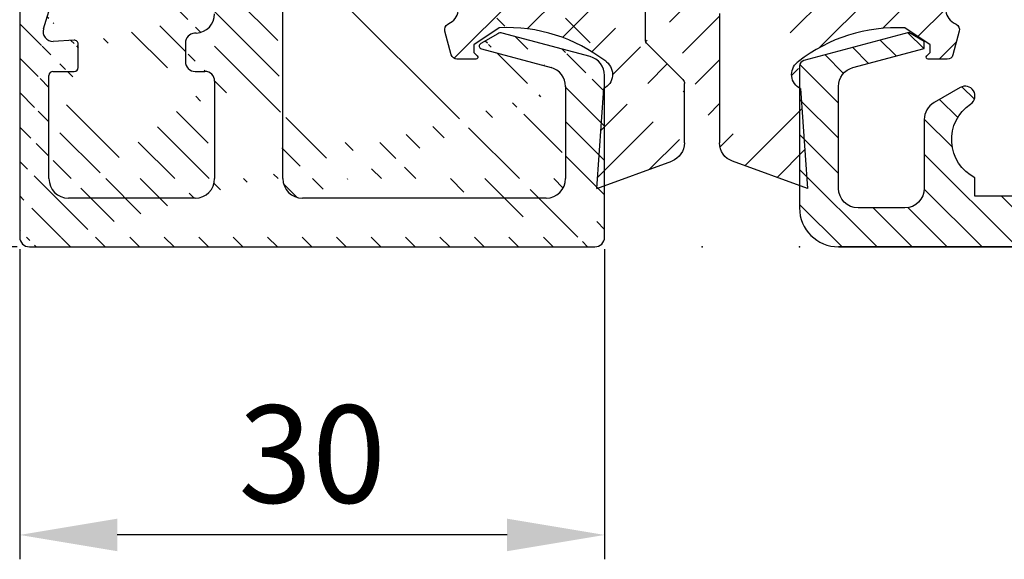
# Model space of a CAD drawing. Units: millimetres. Extents: x 154 to 7846, y -112 to 4769.
# Drawn here: x 7684 to 7734, y 1396 to 1423 of the extents above; entities that cross this region are included whole.
import ezdxf

# ---------------------------------------------------------------- set-up
doc = ezdxf.new("R2010")
doc.units = ezdxf.units.MM
for name, color, linetype in [('dimension-Bemassung', 2, 'Continuous'), ('dimension-Bemassung_1_20', 5, 'Continuous'), ('hatching-Schraffur', 5, 'Continuous'), ('insert point -Einfügepunkt', 6, 'Continuous'), ('outline-Körperkante', 7, 'Continuous')]:
    doc.layers.add(name, color=color, linetype=linetype)
doc.dimstyles.new('ISO-5.0', dxfattribs={"dimtxt": 5, "dimasz": 5, "dimexe": 1.25, "dimexo": 0.625, "dimgap": 1, "dimtad": 1, "dimdec": 3, "dimtxsty": 'Standard', "dimcen": 2.5, "dimclrd": 256, "dimclre": 256, "dimadec": 0, "dimazin": 0, "dimtfac": 1, "dimtdec": 3, "dimtmove": 0, "dimatfit": 3, "dimfxl": 1, "dimlwd": -1, "dimlwe": -1, "dimarcsym": 0})
pattern_1 = [(135, (-590.9093061033713, -245.2203405933461), (-1.122532015133644, -1.122532015133643), [])]

# ---------------------------------------------------------------- blocks, each defined once
blk = doc.blocks.new('GR_Wandanschlussprofil')
at = {"layer": 'hatching-Schraffur'}
h = blk.add_hatch(dxfattribs=at)
h.set_pattern_fill('ANSI31', color=256, scale=10, style=0)
h.set_pattern_definition([(45, (-8.484212896330346, -71.48841328775221), (-0.8838834764831842, 0.8838834764831844), [])])
edge = h.paths.add_edge_path(flags=16)
edge.add_arc((-3.499999999999998, -26.49999999999999), 1, 270, 360)
edge.add_line((-2.499999999999998, -26.49999999999999), (-2.499999999999998, -3.499999999999985))
edge.add_arc((-3.499999999999998, -3.499999999999985), 1, 0, 90)
edge.add_line((-3.499999999999998, -2.499999999999985), (-19.5, -2.499999999999985))
edge.add_arc((-19.5, -3.499999999999985), 1, 90, 180)
edge.add_line((-20.5, -3.499999999999985), (-20.5, -26.49999999999999))
edge.add_arc((-19.5, -26.49999999999999), 1, 180, 270)
edge.add_line((-19.5, -27.49999999999999), (-3.5, -27.49999999999999))
h.paths.add_polyline_path([(-25.24967999999998, -0.5616299999999655), (-25.79618999999997, -1.682129999999958)], flags=16)
edge = h.paths.add_edge_path()
edge.add_arc((-37.64910299999997, -0.9999999999999857), 1, 25.99999999999983, 90)
edge.add_arc((-24.35088999999996, -0.9999999999999857), 1, 90, 154.0000000000001)
edge.add_arc((-41.49999499999995, -9.499999999999986), 0.5, 270, 360)
edge.add_arc((-40.49999499999995, -8.999999999999986), 0.5, 90, 180)
edge.add_arc((-39.53954899999997, -8.999999999999986), 0.5, 3.300000000000088, 90)
edge.add_arc((-38.03705699999998, -8.999999999999986), 1, 183.3000000000001, 270)
edge.add_arc((-39.59653999999998, -2.799999999999997), 0.2, 270, 363.3000000000001)
edge.add_arc((-40.79999499999996, -2.799999999999997), 0.2, 180, 270)
edge.add_arc((-41.19999499999997, -1.699999999999974), 0.2, 0, 90)
edge.add_arc((-36.38356199999999, -1.769809999999964), 0.2, 252.5528100000002, 385.9999999999999)
edge.add_arc((-25.61642999999998, -1.769809999999964), 0.2, 154.0000000000001, 287.4471899999998)
edge.add_arc((-49.49999499999996, -29.49999999999999), 0.5, 180, 270)
edge.add_arc((-49.49999499999996, -0.4999999999999858), 0.5, 90, 180)
edge.add_arc((-38.95914399999998, -1.694089999999974), 0.5, 72.55281200000033, 183.3000000000001)
edge.add_arc((-23.04084999999998, -1.694089999999974), 0.5, 356.6999999999999, 467.4471899999998)
edge.add_arc((-0.4999999999999983, -0.4999999999999858), 0.5, 0, 90)
edge.add_arc((-0.4999999999999983, -29.49999999999999), 0.5, 270, 360)
edge.add_arc((-24, -26.99999999999999), 1, 270, 360)
edge.add_arc((-24, -14.49999999999998), 1, 0, 90)
edge.add_arc((-46.49999499999995, -14.49999999999998), 1, 90, 180)
edge.add_arc((-46.49999499999995, -26.99999999999999), 1, 180, 270)
edge.add_arc((-46.49999499999995, -2.499999999999985), 1, 90, 180)
edge.add_arc((-46.49999499999995, -8.999999999999986), 1, 180, 270)
edge.add_arc((-23.96292999999997, -8.999999999999986), 1, 270, 356.6999999999999)
edge.add_arc((-24.23266999999999, -26.99999999999999), 1, 195, 270)
edge.add_arc((-41.76732199999998, -26.99999999999999), 1, 270, 345)
edge.add_arc((-41.20647699999994, -28.99999999999998), 1, 270, 345)
edge.add_arc((-24.79350999999997, -28.99999999999998), 1, 195, 270)
edge.add_arc((-39.321935, -24.67137999999996), 0.3, 345, 389.9999999999997)
edge.add_arc((-26.30202999999998, -23.71989999999998), 0.14990299, 14.99999999999998, 90)
edge.add_line((-25.19858999999997, -27.25881999999997), (-26.15723999999997, -23.68110999999998))
edge.add_line((-24, -27.99999999999999), (-24.23266999999999, -27.99999999999999))
edge.add_line((-23, -14.49999999999998), (-23, -26.99999999999999))
edge.add_line((-32.49999499999996, -13.49999999999998), (-24, -13.49999999999998))
edge.add_line((-32.99999499999996, -12.99999999999998), (-32.49999499999996, -13.49999999999998))
edge.add_line((-33.49999499999996, -13.49999999999998), (-32.99999499999996, -12.99999999999998))
edge.add_line((-46.49999499999995, -13.49999999999998), (-33.49999499999996, -13.49999999999998))
edge.add_line((-47.49999499999995, -26.99999999999999), (-47.49999499999995, -14.49999999999998))
edge.add_line((-41.76732199999998, -27.99999999999999), (-46.49999499999995, -27.99999999999999))
edge.add_line((-39.84275099999996, -23.68110999999998), (-40.80139699999998, -27.25881999999997))
edge.add_arc((-39.69795599999998, -23.71989999999998), 0.14990299, 29.99999999999973, 165)
edge.add_line((-39.06212699999997, -24.52137999999998), (-39.56813599999998, -23.64494999999998))
edge.add_line((-40.24055199999998, -29.25881999999997), (-39.03215699999999, -24.74902999999996))
edge.add_line((-49.49999499999996, -29.99999999999999), (-41.20647699999994, -29.99999999999999))
edge.add_line((-49.99999499999995, -0.4999999999999858), (-49.99999499999995, -29.49999999999999))
edge.add_line((-37.64910299999997, 1.42e-14), (-49.49999499999996, 1.42e-14))
edge.add_line((-36.20380399999999, -1.682129999999958), (-36.75030899999996, -0.5616299999999655))
edge.add_line((-38.80922999999996, -1.217099999999973), (-36.44352799999996, -1.960599999999985))
edge.add_line((-39.39687199999998, -2.788489999999981), (-39.45831499999997, -1.72287999999996))
edge.add_line((-40.79999499999996, -2.999999999999985), (-39.59653999999998, -2.999999999999985))
edge.add_line((-40.99999499999995, -1.699999999999974), (-40.99999499999995, -2.799999999999997))
edge.add_line((-46.49999499999995, -1.499999999999985), (-41.19999499999997, -1.499999999999985))
edge.add_line((-47.49999499999995, -8.999999999999986), (-47.49999499999995, -2.499999999999985))
edge.add_line((-41.49999499999995, -9.999999999999986), (-46.49999499999995, -9.999999999999986))
edge.add_line((-40.99999499999995, -8.999999999999986), (-40.99999499999995, -9.499999999999986))
edge.add_line((-39.53954899999997, -8.499999999999986), (-40.49999499999995, -8.499999999999986))
edge.add_line((-39.03539899999998, -9.05755999999998), (-39.04037799999997, -8.971219999999972))
edge.add_line((-31.49999499999996, -9.999999999999986), (-38.03705699999998, -9.999999999999986))
edge.add_line((-30.99999499999996, -10.49999999999998), (-31.49999499999996, -9.999999999999986))
edge.add_line((-30.49999499999996, -9.999999999999986), (-30.99999499999996, -10.49999999999998))
edge.add_line((-23.96292999999997, -9.999999999999986), (-30.49999499999996, -9.999999999999986))
edge.add_line((-22.54167999999999, -1.72287999999996), (-22.96458999999999, -9.05755999999998))
edge.add_line((-25.55645999999996, -1.960599999999985), (-23.19075999999995, -1.217099999999973))
edge.add_line((-0.4999999999999983, 1.42e-14), (-24.35088999999996, 1.42e-14))
edge.add_line((1.8e-15, -29.49999999999999), (1.8e-15, -0.4999999999999858))
edge.add_line((-24.79350999999997, -29.99999999999999), (-0.5, -29.99999999999999))
edge.add_line((-26.96782999999999, -24.74902999999996), (-25.75943999999998, -29.25881999999997))
edge.add_arc((-26.67805999999996, -24.67137999999996), 0.3, 150.0000000000002, 195)
edge.add_line((-26.43185, -23.64494999999998), (-26.93785999999998, -24.52137999999998))
at = {"layer": 'insert point -Einfügepunkt'}
for p in [(-49.99999449999998, -35.00000000000006), (-49.99999449999991, -40.00000000000006)]:
    blk.add_point(p, dxfattribs=at)
at = {"layer": 'outline-Körperkante', "linetype": 'Continuous'}
for p, q in [((-37.64910299999997, 1.42e-14), (-49.49999499999996, 1.42e-14)), ((-49.99999499999995, -0.4999999999999858), (-49.99999499999995, -29.49999999999999)), ((-46.49999499999995, -1.499999999999985), (-41.19999499999997, -1.499999999999985)), ((-38.80922999999996, -1.217099999999973), (-36.44352799999996, -1.960599999999985)), ((-40.99999499999995, -1.699999999999974), (-40.99999499999995, -2.799999999999997)), ((-39.39687199999998, -2.788489999999981), (-39.45831499999997, -1.72287999999996)), ((-47.49999499999995, -8.999999999999986), (-47.49999499999995, -2.499999999999985)), ((-40.79999499999996, -2.999999999999985), (-39.59653999999998, -2.999999999999985)), ((-39.53954899999997, -8.499999999999986), (-40.49999499999995, -8.499999999999986)), ((-40.99999499999995, -8.999999999999986), (-40.99999499999995, -9.499999999999986)), ((-39.03539899999998, -9.05755999999998), (-39.04037799999997, -8.971219999999972)), ((-41.49999499999995, -9.999999999999986), (-46.49999499999995, -9.999999999999986)), ((-46.49999499999995, -13.49999999999998), (-33.49999499999996, -13.49999999999998)), ((-47.49999499999995, -26.99999999999999), (-47.49999499999995, -14.49999999999998)), ((-39.84275099999996, -23.68110999999998), (-40.80139699999998, -27.25881999999997)), ((-39.06212699999997, -24.52137999999998), (-39.56813599999998, -23.64494999999998)), ((-40.24055199999998, -29.25881999999997), (-39.03215699999999, -24.74902999999996)), ((-41.76732199999998, -27.99999999999999), (-46.49999499999995, -27.99999999999999)), ((-49.49999499999996, -29.99999999999999), (-41.20647699999994, -29.99999999999999))]:
    blk.add_line(p, q, dxfattribs=at)
for centre, radius, start, end in [((-49.49999499999996, -0.4999999999999858), 0.5, 90, 180), ((-46.49999499999995, -2.499999999999985), 1, 90, 180), ((-41.19999499999997, -1.699999999999974), 0.2, 0, 90), ((-38.95914399999998, -1.694089999999974), 0.5, 72.55281200000033, 183.3000000000001), ((-40.79999499999996, -2.799999999999997), 0.2, 180, 270), ((-39.59653999999998, -2.799999999999997), 0.2, 270, 3.300000000000088), ((-40.49999499999995, -8.999999999999986), 0.5, 90, 180), ((-39.53954899999997, -8.999999999999986), 0.5, 3.300000000000088, 90), ((-46.49999499999995, -8.999999999999986), 1, 180, 270), ((-38.03705699999998, -8.999999999999986), 1, 183.3000000000001, 270), ((-41.49999499999995, -9.499999999999986), 0.5, 270, 0), ((-46.49999499999995, -14.49999999999998), 1, 90, 180), ((-39.69795599999998, -23.71989999999998), 0.14990299, 29.99999999999973, 165), ((-39.321935, -24.67137999999996), 0.3, 345, 29.99999999999973), ((-46.49999499999995, -26.99999999999999), 1, 180, 270), ((-41.76732199999998, -26.99999999999999), 1, 270, 345), ((-41.20647699999994, -28.99999999999998), 1, 270, 345), ((-49.49999499999996, -29.49999999999999), 0.5, 180, 270)]:
    blk.add_arc(centre, radius, start, end, dxfattribs=at)
blk = doc.blocks.new('403615_Mitteldichtung_LR22B')
at = {"layer": 'hatching-Schraffur'}
h = blk.add_hatch(dxfattribs=at)
h.set_pattern_fill('ANSI31', color=256, scale=0.5, angle=90, style=0)
h.set_pattern_definition(pattern_1)
edge = h.paths.add_edge_path(flags=0)
edge.add_arc((0.5999800977546103, 4.30000277701059), 0.2999999999999999, 180.0002651893691, 270.0002651893691)
edge.add_line((0.5999814862828999, 4.000002777013818), (4.699981486238925, 4.000021753567111))
edge.add_arc((4.699982874767215, 3.700021753570339), 0.2999999999999999, 0.00026518936908814794, 90.00026518936909, ccw=False)
edge.add_line((4.999982874763986, 3.700023142098629), (5.000017125128465, -3.699976857822136))
edge.add_arc((4.700017125131694, -3.699978246350426), 0.2999999999999999, -89.99973481063091, 0.00026518936908814794, ccw=False)
edge.add_line((4.700018513659983, -3.999978246347197), (0.600018513703958, -3.999997222900489))
edge.add_arc((0.6000199022322477, -4.299997222897289), 0.2999999999999999, 90.00026518936909, 180.0002651893691)
edge.add_line((0.3000199022354764, -4.29999861142555), (0.3000224478705604, -4.849998611419678))
edge.add_arc((0.1500224478721748, -4.849999305683823), 0.15, -89.99973481063091, 0.00026518936908814794, ccw=False)
edge.add_arc((0.1500224478721748, -4.849999305683823), 0.15, 180.0002651893691, 270.0002651893691, ccw=False)
edge.add_line((2.24478737891e-05, -4.849999999947968), (-2.24478742439e-05, 4.849999999948138))
edge.add_arc((0.1499775521241418, 4.850000694212283), 0.15, 90.00026518936909, 180.0002651893691, ccw=False)
edge.add_arc((0.1499775521241418, 4.850000694212283), 0.15, 0.00026518936908814794, 90.00026518936909, ccw=False)
edge.add_line((0.2999775521225274, 4.850001388476428), (0.2999800977578388, 4.3000013884823))
edge = h.paths.add_edge_path(flags=16)
edge.add_arc((0.5999800977546103, 4.30000277701059), 0.2999999999999999, 180.0002651893691, 270.0002651893691)
edge.add_line((0.5999814862828999, 4.000002777013818), (4.699981486238925, 4.000021753567111))
edge.add_arc((4.699982874767215, 3.700021753570339), 0.2999999999999999, 0.00026518936908814794, 90.00026518936909, ccw=False)
edge.add_line((4.999982874763986, 3.700023142098629), (5.000017125128465, -3.699976857822136))
edge.add_arc((4.700017125131694, -3.699978246350426), 0.2999999999999999, -89.99973481063091, 0.00026518936908814794, ccw=False)
edge.add_line((4.700018513659983, -3.999978246347197), (0.600018513703958, -3.999997222900489))
edge.add_arc((0.6000199022322477, -4.299997222897289), 0.2999999999999999, 90.00026518936909, 180.0002651893691)
edge.add_line((0.3000199022354764, -4.29999861142555), (0.3000224478705604, -4.849998611419678))
edge.add_arc((0.1500224478721748, -4.849999305683823), 0.15, -89.99973481063091, 0.00026518936908814794, ccw=False)
edge.add_arc((0.1500224478721748, -4.849999305683823), 0.15, 180.0002651893691, 270.0002651893691, ccw=False)
edge.add_line((2.24478737891e-05, -4.849999999947968), (-2.24478742439e-05, 4.849999999948138))
edge.add_arc((0.1499775521241418, 4.850000694212283), 0.15, 90.00026518936909, 180.0002651893691, ccw=False)
edge.add_arc((0.1499775521241418, 4.850000694212283), 0.15, 0.00026518936908814794, 90.00026518936909, ccw=False)
edge.add_line((0.2999775521225274, 4.850001388476428), (0.2999800977578388, 4.3000013884823))
edge = h.paths.add_edge_path(flags=0)
edge.add_arc((0.5999800977546103, 4.30000277701059), 0.2999999999999999, 180.0002651893691, 270.0002651893691)
edge.add_line((0.5999814862828999, 4.000002777013818), (4.699981486238925, 4.000021753567111))
edge.add_arc((4.699982874767215, 3.700021753570339), 0.2999999999999999, 0.00026518936908814794, 90.00026518936909, ccw=False)
edge.add_line((4.999982874763986, 3.700023142098629), (5.000017125128465, -3.699976857822136))
edge.add_arc((4.700017125131694, -3.699978246350426), 0.2999999999999999, -89.99973481063091, 0.00026518936908814794, ccw=False)
edge.add_line((4.700018513659983, -3.999978246347197), (0.600018513703958, -3.999997222900489))
edge.add_arc((0.6000199022322477, -4.299997222897289), 0.2999999999999999, 90.00026518936909, 180.0002651893691)
edge.add_line((0.3000199022354764, -4.29999861142555), (0.3000224478705604, -4.849998611419678))
edge.add_arc((0.1500224478721748, -4.849999305683823), 0.15, -89.99973481063091, 0.00026518936908814794, ccw=False)
edge.add_arc((0.1500224478721748, -4.849999305683823), 0.15, 180.0002651893691, 270.0002651893691, ccw=False)
edge.add_line((2.24478737891e-05, -4.849999999947968), (-2.24478742439e-05, 4.849999999948138))
edge.add_arc((0.1499775521241418, 4.850000694212283), 0.15, 90.00026518936909, 180.0002651893691, ccw=False)
edge.add_arc((0.1499775521241418, 4.850000694212283), 0.15, 0.00026518936908814794, 90.00026518936909, ccw=False)
edge.add_line((0.2999775521225274, 4.850001388476428), (0.2999800977578388, 4.3000013884823))
edge = h.paths.add_edge_path()
edge.add_line((0.399935202008578, 14.0000018512212), (-3.442078468970748, 12.60160309710225))
edge.add_arc((-3.100053976349386, 11.66191205934193), 0.9999999999999998, 110.0002651893727, 180.0002651893691)
edge.add_arc((0.3999622783098857, 8.150001851284102), 0.8084263848714122, 116.3168422108932, 230.0002651902886)
edge.add_line((-0.0739056200810637, 7.494672418257081), (-0.1196813188722672, 7.530708906334851))
edge.add_line((0.0415588129874323, 8.874639813166525), (0.399935202008578, 14.0000018512212))
edge.add_line((-2.09999999997774, -9.7196979283e-06), (-2.10000579340101, 1.251694706934998))
edge.add_arc((-2.400005793397781, 1.251693318406708), 0.2999999999999999, 0.0002651893691117, 70.00026518937)
edge.add_arc((-4.400023236303354, 5.020334739685964), 0.2999999999999999, 290.0002651893727, 360.0002651893691)
edge.add_line((-4.100023236306583, 5.020336128214253), (-4.100053976338699, 11.6619074309143))
edge.add_line((-7.441838208663398, 3.59393481810757), (-4.297415888516979, 4.738427428357866))
edge.add_arc((-7.407635759401273, 3.499965714331537), 0.1, 110.0002651893727, 250.00026518937)
edge.add_line((-2.297401055191016, 1.533601579544111), (-7.441837338803566, 3.405996293952412))
edge.add_arc((-2.39997049034207, -6.375747039446011), 0.2999999999999999, 315.0002651893682, 360.0002651893691)
edge.add_line((-2.099970490345299, -6.375745650917721), (-2.09999999997774, -9.7196979283e-06))
edge.add_arc((0.4000377216806328, -8.14999814854157), 0.8080580491379586, 128.1791128245837, 243.6684152741938)
edge.add_line((-4.099946023573806, -11.66194538402068), (-4.099960083174096, -8.624283045172758))
edge.add_arc((-3.799960083177325, -8.62428165664447), 0.2999999999999999, 135.0002651893682, 180.0002651893691)
edge.add_arc((-3.099946023584493, -11.66194075559305), 0.9999999999999998, 180.0002651893691, 250.00026518937)
edge.add_line((0.4000647979822816, -13.99999814847889), (-3.441961817607307, -12.60163495938435))
edge.add_line((0.4000647979822816, -13.99999814847889), (0.0416111959025329, -8.87421374930922))
edge.add_line((-4.012093099368826, -8.412150604128541), (-2.187837474150683, -6.58787809196194))
edge.add_line((-0.0972529473916666, -7.513083867629191), (-0.0558360206612179, -7.480746311662912))
edge.add_arc((5.000064797933118, -13.99997685771171), 8.249999999999917, 87.22119844542527, 127.7948814924577, ccw=False)
edge.add_line((5.400026658309002, -5.759677681696118), (6.700030686295917, -6.629945811709731))
edge.add_line((6.700030686295917, -6.629945811709731), (6.70003253766697, -7.029945811705445))
edge.add_line((6.70003253766697, -7.029945811705445), (6.529322649672167, -7.20065727994428))
edge.add_arc((6.600033655069316, -7.271367630782938), 0.1000000000000089, 135.0002651893605, 270.0002651893574)
edge.add_line((6.600034117912059, -7.371367630781875), (7.573675313746093, -7.371363124354061))
edge.add_arc((7.573673925217766, -7.071363124357332), 0.2999999999999429, 270.0002651893762, 345.0002651893762)
edge.add_line((7.863452032478903, -7.14900749667187), (8.189123727560855, -5.933561681654865))
edge.add_arc((7.88002707981556, -5.85074101785263), 0.3200000000000331, 345.0002651893696, 420.0002651893578)
edge.add_line((8.040025797146427, -5.57361214809616), (7.900025423036481, -5.492783758390331))
edge.add_arc((8.300022216363457, -4.799961583999145), 0.7999999999999968, 180.0002651893694, 240.00026518936988, ccw=False)
edge.add_line((7.50002221637203, -4.799965286741254), (7.499977783466761, 4.800034713155909))
edge.add_arc((8.29997778345821, 4.800038415897915), 0.8000000000000183, 120.0002651893613, 180.000265189362, ccw=False)
edge.add_line((7.899974576793852, 5.492856887547063), (8.039974202681037, 5.573686573212668))
edge.add_arc((7.879972920015172, 5.850813961872262), 0.3200000000000113, 300.000265189386, 375.0002651893743)
edge.add_line((8.189068801088297, 5.933637486933903), (7.863385854814282, 7.149080287203062))
edge.add_arc((7.573608466308224, 7.071433232457776), 0.3000000000000143, 15.00026518937357, 90.00026518937351)
edge.add_line((7.573607077779911, 7.371433232454577), (6.599965881946104, 7.371428726026792))
edge.add_arc((6.599966344788853, 7.271428726027845), 0.1000000000000183, 90.00026518936097, 225.0002651893584)
edge.add_line((6.529255993950187, 7.200717720630692), (6.699967462188965, 7.030007832635888))
edge.add_line((6.699967462188965, 7.030007832635888), (6.699969313560018, 6.630007832640174))
edge.add_line((6.699969313560018, 6.630007832640174), (5.399973341574991, 5.759727668714717))
edge.add_arc((4.999935201959394, 14.00002314198836), 8.250000000000078, 232.2056488862812, 272.77933193331313, ccw=False)
edge.add_arc((-2.380606943960085, 4.494633325302439), 3.784323659102293, 52.09908555372884, 52.78823686332823)
at = {"layer": 'outline-Körperkante'}
for p, q in [((-2.099970490345299, -6.375745650917721), (-2.09999999997774, -9.7196979283e-06)), ((-4.012093099368826, -8.412150604128541), (-2.187837474150683, -6.58787809196194)), ((-4.099946023573806, -11.66194538402068), (-4.099960083174096, -8.624283045172758)), ((0.4000647979822816, -13.99999814847889), (0.0416111959025329, -8.87421374930922)), ((0.4000647979822816, -13.99999814847889), (-3.441961817607307, -12.60163495938435))]:
    blk.add_line(p, q, dxfattribs=at)
blk.add_lwpolyline([(-0.0972529473916666, -7.513083867629191), (-0.0558360206612179, -7.480746311662912, -0.1789091167000418), (5.400026658309002, -5.759677681696118), (6.700030686295917, -6.629945811709731), (6.70003253766697, -7.029945811705445), (6.529322649672167, -7.20065727994428, 0.6681786379192808), (6.600034117912059, -7.371367630781875), (7.573675313746093, -7.371363124354061, 0.3394542588633754), (7.863452032478903, -7.14900749667187), (8.189123727560855, -5.933561681654865, 0.3394542588633192), (8.040025797146427, -5.57361214809616), (7.900025423036481, -5.492783758390331, -0.2679491924311254), (7.50002221637203, -4.799965286741254)], format="xyb", dxfattribs=at)
for centre, radius, start, end in [((-2.39997049034207, -6.375747039446011), 0.2999999999999999, 315.0002651893682, 0.0002651893691117), ((0.4000377216806328, -8.14999814854157), 0.8080580491379586, 128.1791128245837, 243.6684152741938), ((-3.799960083177325, -8.62428165664447), 0.2999999999999999, 135.0002651893682, 180.0002651893691), ((-3.099946023584493, -11.66194075559305), 0.9999999999999998, 180.0002651893691, 250.00026518937)]:
    blk.add_arc(centre, radius, start, end, dxfattribs=at)
blk = doc.blocks.new('Grundriss_Mitteldichtung')
at = {"layer": 'hatching-Schraffur'}
h = blk.add_hatch(dxfattribs=at)
h.set_pattern_fill('ANSI31', color=256, scale=0.5, angle=90, style=0)
h.set_pattern_definition(pattern_1)
edge = h.paths.add_edge_path(flags=0)
edge.add_arc((0.5999800977546103, 4.30000277701059), 0.2999999999999999, 180.0002651893691, 270.0002651893691)
edge.add_line((0.5999814862828999, 4.000002777013818), (4.699981486238925, 4.000021753567111))
edge.add_arc((4.699982874767215, 3.700021753570339), 0.2999999999999999, 0.00026518936908814794, 90.00026518936909, ccw=False)
edge.add_line((4.999982874763986, 3.700023142098629), (5.000017125128465, -3.699976857822136))
edge.add_arc((4.700017125131694, -3.699978246350426), 0.2999999999999999, -89.99973481063091, 0.00026518936908814794, ccw=False)
edge.add_line((4.700018513659983, -3.999978246347197), (0.600018513703958, -3.999997222900489))
edge.add_arc((0.6000199022322477, -4.299997222897289), 0.2999999999999999, 90.00026518936909, 180.0002651893691)
edge.add_line((0.3000199022354764, -4.29999861142555), (0.3000224478705604, -4.849998611419678))
edge.add_arc((0.1500224478721748, -4.849999305683823), 0.15, -89.99973481063091, 0.00026518936908814794, ccw=False)
edge.add_arc((0.1500224478721748, -4.849999305683823), 0.15, 180.0002651893691, 270.0002651893691, ccw=False)
edge.add_line((2.24478737891e-05, -4.849999999947968), (-2.24478742439e-05, 4.849999999948138))
edge.add_arc((0.1499775521241418, 4.850000694212283), 0.15, 90.00026518936909, 180.0002651893691, ccw=False)
edge.add_arc((0.1499775521241418, 4.850000694212283), 0.15, 0.00026518936908814794, 90.00026518936909, ccw=False)
edge.add_line((0.2999775521225274, 4.850001388476428), (0.2999800977578388, 4.3000013884823))
edge = h.paths.add_edge_path(flags=16)
edge.add_arc((0.5999800977546103, 4.30000277701059), 0.2999999999999999, 180.0002651893691, 270.0002651893691)
edge.add_line((0.5999814862828999, 4.000002777013818), (4.699981486238925, 4.000021753567111))
edge.add_arc((4.699982874767215, 3.700021753570339), 0.2999999999999999, 0.00026518936908814794, 90.00026518936909, ccw=False)
edge.add_line((4.999982874763986, 3.700023142098629), (5.000017125128465, -3.699976857822136))
edge.add_arc((4.700017125131694, -3.699978246350426), 0.2999999999999999, -89.99973481063091, 0.00026518936908814794, ccw=False)
edge.add_line((4.700018513659983, -3.999978246347197), (0.600018513703958, -3.999997222900489))
edge.add_arc((0.6000199022322477, -4.299997222897289), 0.2999999999999999, 90.00026518936909, 180.0002651893691)
edge.add_line((0.3000199022354764, -4.29999861142555), (0.3000224478705604, -4.849998611419678))
edge.add_arc((0.1500224478721748, -4.849999305683823), 0.15, -89.99973481063091, 0.00026518936908814794, ccw=False)
edge.add_arc((0.1500224478721748, -4.849999305683823), 0.15, 180.0002651893691, 270.0002651893691, ccw=False)
edge.add_line((2.24478737891e-05, -4.849999999947968), (-2.24478742439e-05, 4.849999999948138))
edge.add_arc((0.1499775521241418, 4.850000694212283), 0.15, 90.00026518936909, 180.0002651893691, ccw=False)
edge.add_arc((0.1499775521241418, 4.850000694212283), 0.15, 0.00026518936908814794, 90.00026518936909, ccw=False)
edge.add_line((0.2999775521225274, 4.850001388476428), (0.2999800977578388, 4.3000013884823))
edge = h.paths.add_edge_path(flags=0)
edge.add_arc((0.5999800977546103, 4.30000277701059), 0.2999999999999999, 180.0002651893691, 270.0002651893691)
edge.add_line((0.5999814862828999, 4.000002777013818), (4.699981486238925, 4.000021753567111))
edge.add_arc((4.699982874767215, 3.700021753570339), 0.2999999999999999, 0.00026518936908814794, 90.00026518936909, ccw=False)
edge.add_line((4.999982874763986, 3.700023142098629), (5.000017125128465, -3.699976857822136))
edge.add_arc((4.700017125131694, -3.699978246350426), 0.2999999999999999, -89.99973481063091, 0.00026518936908814794, ccw=False)
edge.add_line((4.700018513659983, -3.999978246347197), (0.600018513703958, -3.999997222900489))
edge.add_arc((0.6000199022322477, -4.299997222897289), 0.2999999999999999, 90.00026518936909, 180.0002651893691)
edge.add_line((0.3000199022354764, -4.29999861142555), (0.3000224478705604, -4.849998611419678))
edge.add_arc((0.1500224478721748, -4.849999305683823), 0.15, -89.99973481063091, 0.00026518936908814794, ccw=False)
edge.add_arc((0.1500224478721748, -4.849999305683823), 0.15, 180.0002651893691, 270.0002651893691, ccw=False)
edge.add_line((2.24478737891e-05, -4.849999999947968), (-2.24478742439e-05, 4.849999999948138))
edge.add_arc((0.1499775521241418, 4.850000694212283), 0.15, 90.00026518936909, 180.0002651893691, ccw=False)
edge.add_arc((0.1499775521241418, 4.850000694212283), 0.15, 0.00026518936908814794, 90.00026518936909, ccw=False)
edge.add_line((0.2999775521225274, 4.850001388476428), (0.2999800977578388, 4.3000013884823))
edge = h.paths.add_edge_path()
edge.add_line((0.399935202008578, 14.0000018512212), (-3.442078468970748, 12.60160309710225))
edge.add_arc((-3.100053976349386, 11.66191205934193), 0.9999999999999998, 110.0002651893727, 180.0002651893691)
edge.add_arc((0.3999622783098857, 8.150001851284102), 0.8084263848714122, 116.3168422108932, 230.0002651902886)
edge.add_line((-0.0739056200810637, 7.494672418257081), (-0.1196813188722672, 7.530708906334851))
edge.add_line((0.0415588129874323, 8.874639813166525), (0.399935202008578, 14.0000018512212))
edge.add_line((-2.09999999997774, -9.7196979283e-06), (-2.10000579340101, 1.251694706934998))
edge.add_arc((-2.400005793397781, 1.251693318406708), 0.2999999999999999, 0.0002651893691117, 70.00026518937)
edge.add_arc((-4.400023236303354, 5.020334739685964), 0.2999999999999999, 290.0002651893727, 360.0002651893691)
edge.add_line((-4.100023236306583, 5.020336128214253), (-4.100053976338699, 11.6619074309143))
edge.add_line((-7.441838208663398, 3.59393481810757), (-4.297415888516979, 4.738427428357866))
edge.add_arc((-7.407635759401273, 3.499965714331537), 0.1, 110.0002651893727, 250.00026518937)
edge.add_line((-2.297401055191016, 1.533601579544111), (-7.441837338803566, 3.405996293952412))
edge.add_arc((-2.39997049034207, -6.375747039446011), 0.2999999999999999, 315.0002651893682, 360.0002651893691)
edge.add_line((-2.099970490345299, -6.375745650917721), (-2.09999999997774, -9.7196979283e-06))
edge.add_arc((0.4000377216806328, -8.14999814854157), 0.8080580491379586, 128.1791128245837, 243.6684152741938)
edge.add_line((-4.099946023573806, -11.66194538402068), (-4.099960083174096, -8.624283045172758))
edge.add_arc((-3.799960083177325, -8.62428165664447), 0.2999999999999999, 135.0002651893682, 180.0002651893691)
edge.add_arc((-3.099946023584493, -11.66194075559305), 0.9999999999999998, 180.0002651893691, 250.00026518937)
edge.add_line((0.4000647979822816, -13.99999814847889), (-3.441961817607307, -12.60163495938435))
edge.add_line((0.4000647979822816, -13.99999814847889), (0.0416111959025329, -8.87421374930922))
edge.add_line((-4.012093099368826, -8.412150604128541), (-2.187837474150683, -6.58787809196194))
edge.add_line((-0.0972529473916666, -7.513083867629191), (-0.0558360206612179, -7.480746311662912))
edge.add_arc((5.000064797933118, -13.99997685771171), 8.249999999999917, 87.22119844542527, 127.7948814924577, ccw=False)
edge.add_line((5.400026658309002, -5.759677681696118), (6.700030686295917, -6.629945811709731))
edge.add_line((6.700030686295917, -6.629945811709731), (6.70003253766697, -7.029945811705445))
edge.add_line((6.70003253766697, -7.029945811705445), (6.529322649672167, -7.20065727994428))
edge.add_arc((6.600033655069316, -7.271367630782938), 0.1000000000000089, 135.0002651893605, 270.0002651893574)
edge.add_line((6.600034117912059, -7.371367630781875), (7.573675313746093, -7.371363124354061))
edge.add_arc((7.573673925217766, -7.071363124357332), 0.2999999999999429, 270.0002651893762, 345.0002651893762)
edge.add_line((7.863452032478903, -7.14900749667187), (8.189123727560855, -5.933561681654865))
edge.add_arc((7.88002707981556, -5.85074101785263), 0.3200000000000331, 345.0002651893696, 420.0002651893578)
edge.add_line((8.040025797146427, -5.57361214809616), (7.900025423036481, -5.492783758390331))
edge.add_arc((8.300022216363457, -4.799961583999145), 0.7999999999999968, 180.0002651893694, 240.00026518936988, ccw=False)
edge.add_line((7.50002221637203, -4.799965286741254), (7.499977783466761, 4.800034713155909))
edge.add_arc((8.29997778345821, 4.800038415897915), 0.8000000000000183, 120.0002651893613, 180.000265189362, ccw=False)
edge.add_line((7.899974576793852, 5.492856887547063), (8.039974202681037, 5.573686573212668))
edge.add_arc((7.879972920015172, 5.850813961872262), 0.3200000000000113, 300.000265189386, 375.0002651893743)
edge.add_line((8.189068801088297, 5.933637486933903), (7.863385854814282, 7.149080287203062))
edge.add_arc((7.573608466308224, 7.071433232457776), 0.3000000000000143, 15.00026518937357, 90.00026518937351)
edge.add_line((7.573607077779911, 7.371433232454577), (6.599965881946104, 7.371428726026792))
edge.add_arc((6.599966344788853, 7.271428726027845), 0.1000000000000183, 90.00026518936097, 225.0002651893584)
edge.add_line((6.529255993950187, 7.200717720630692), (6.699967462188965, 7.030007832635888))
edge.add_line((6.699967462188965, 7.030007832635888), (6.699969313560018, 6.630007832640174))
edge.add_line((6.699969313560018, 6.630007832640174), (5.399973341574991, 5.759727668714717))
edge.add_arc((4.999935201959394, 14.00002314198836), 8.250000000000078, 232.2056488862812, 272.77933193331313, ccw=False)
edge.add_arc((-2.380606943960085, 4.494633325302439), 3.784323659102293, 52.09908555372884, 52.78823686332823)
at = {"layer": 'outline-Körperkante'}
for p, q in [((0.399935202008578, 14.0000018512212), (-3.442078468970748, 12.60160309710225)), ((0.0415588129874323, 8.874639813166525), (0.399935202008578, 14.0000018512212)), ((-4.100023236306583, 5.020336128214253), (-4.100053976338699, 11.6619074309143)), ((-0.0739056200810637, 7.494672418257081), (-0.1196813188722672, 7.530708906334851))]:
    blk.add_line(p, q, dxfattribs=at)
blk.add_lwpolyline([(7.499977783466761, 4.800034713155909, -0.2679491924311254), (7.899974576793852, 5.492856887547063), (8.039974202681037, 5.573686573212668, 0.3394542588633191), (8.189068801088297, 5.933637486933903), (7.863385854814282, 7.149080287203062, 0.3394542588633754), (7.573607077779911, 7.371433232454577), (6.599965881946104, 7.371428726026792, 0.6681786379192808), (6.529255993950187, 7.200717720630692), (6.699967462188965, 7.030007832635888), (6.699969313560018, 6.630007832640174), (5.399973341574991, 5.759727668714717, -0.1789091167000403), (-0.0559052688447537, 7.48074579447659, 0.0030069989123232), (-0.091989399728277, 7.508490537095283)], format="xyb", dxfattribs=at)
for centre, radius, start, end in [((-3.100053976349386, 11.66191205934193), 0.9999999999999998, 110.0002651893727, 180.0002651893691), ((0.3999622783098857, 8.150001851284102), 0.8084263848714122, 116.3168422108932, 230.0002651902886)]:
    blk.add_arc(centre, radius, start, end, dxfattribs=at)
blk = doc.blocks.new('H-profil')
at = {"layer": 'hatching-Schraffur'}
h = blk.add_hatch(dxfattribs=at)
h.set_pattern_fill('LINE', color=256, scale=0.4, angle=45, style=0)
h.set_pattern_definition([(315, (-385.3312636448503, -260.1302474895663), (-0.8980256121069153, -0.8980256121069153), [])])
edge = h.paths.add_edge_path()
edge.add_line((15.49999712563476, -15), (26.49999712563476, -15))
edge.add_line((26.49999712563476, -15), (26.49999712563476, -16))
edge.add_line((26.49999712563476, -16), (28.49999712563476, -16))
edge.add_line((28.49999712563476, -16), (28.49999712563476, -15))
edge.add_line((28.49999712563476, -15), (29.99999712563476, -15))
edge.add_line((29.99999712563476, -15), (29.99999712563476, -17))
edge.add_line((29.99999712563476, -17), (1.999997125634759, -17))
edge.add_ellipse((1.99999712563479, -15), major_axis=(1.414213562373095, 1.414213562373095), ratio=0.9999999999999989, start_angle=135.0000000000016, end_angle=224.9999999999992, ccw=False)
edge.add_line((-2.8743652383e-06, -15.00000000000005), (-2.8743652374e-06, -7.730820300845945))
edge.add_ellipse((0.2999971256348024, -7.730820300845945), major_axis=(-0.2121320343559926, 0.2121320343559926), ratio=0.9999999999999978, start_angle=-30.000000000002615, end_angle=45, ccw=False)
edge.add_line((0.2223514121040457, -7.441042552959171), (5.600395435616461, -5.999999999999997))
edge.add_line((5.600395435616461, -5.999999999999997), (6.399997125634739, -6.461650250976558))
edge.add_line((6.399997125634739, -6.461650250976558), (6.399997125634739, -6.821023553303061))
edge.add_line((6.399997125634739, -6.821023553303061), (2.741178080532221, -7.801401161689906))
edge.add_ellipse((2.999997125634819, -8.767326987979), major_axis=(-0.7071067811865794, 0.7071067811865795), ratio=0.9999999999999998, start_angle=-29.99999999999611, end_angle=44.99999999999999)
edge.add_line((1.999997125634762, -8.767326987979), (1.999997125634761, -13.99999999999999))
edge.add_ellipse((2.999997125634761, -13.99999999999999), major_axis=(0.7071067811865479, 0.7071067811865479), ratio=0.9999999999999989, start_angle=135, end_angle=225)
edge.add_line((2.999997125634761, -15), (5.399997125634738, -15))
edge.add_ellipse((5.399997125634738, -13.99999999999999), major_axis=(0.7071067811865478, 0.7071067811865478), ratio=0.9999999999999996, start_angle=225, end_angle=315)
edge.add_line((6.399997125634738, -13.99999999999999), (6.399997125634739, -10.46746704158317))
edge.add_ellipse((7.399997125634796, -10.4674670415834), major_axis=(-0.7071067811865892, 0.7071067811865892), ratio=0.999999999999998, start_angle=-15.000000000002672, end_angle=44.999999999986926, ccw=False)
edge.add_line((6.899997125634796, -9.601441637798867), (8.245906199707688, -8.824380671577954))
edge.add_ellipse((8.499997125634733, -9.255005567933834), major_axis=(0.3535533905932588, 0.3535533905932588), ratio=0.9999999999999875, start_angle=258.7489885958659, end_angle=435.5427995199246, ccw=False)
edge.add_ellipse((9.999997125634733, -11.4999999999992), major_axis=(1.555634918610973, 1.555634918610973), ratio=1, start_angle=78.74898859587924, end_angle=197.9643082105983)
edge.add_line((8.999997125634762, -13.45959179422658), (8.999997125634762, -14.40000000000003))
edge.add_line((8.999997125634762, -14.40000000000003), (10.99999712563476, -14.40000000000003))
edge.add_line((10.99999712563476, -14.40000000000003), (10.99999712563476, -13.45959179422652))
edge.add_ellipse((9.999997125634733, -11.5), major_axis=(-1.555634918610403, 1.555634918610403), ratio=0.9999999999999998, start_angle=162.0356917894131, end_angle=263.624832873019)
edge.add_ellipse((12.49999712563385, -9.502501564456505), major_axis=(-0.7071067811859101, 0.7071067811859099), ratio=0.9999999999999966, start_angle=45.00000000011403, end_angle=83.6248328731445, ccw=False)
edge.add_line((11.49999712563476, -9.502501564458496), (11.49999712563476, -0.4000000000000324))
edge.add_line((11.49999712563476, -0.400000000000032), (11.89999712563474, -5.47e-14))
edge.add_line((11.89999712563474, -5.47e-14), (11.49999712563476, 0.3999999999999226))
edge.add_line((11.49999712563476, 0.3999999999999226), (11.49999712563476, 9.502501564458386))
edge.add_ellipse((12.49999712563508, 9.502501564458273), major_axis=(-0.7071067811867682, 0.7071067811867681), ratio=0.9999999999999982, start_angle=6.375167126985616, end_angle=44.999999999993406, ccw=False)
edge.add_ellipse((9.999997125634536, 11.5000000000008), major_axis=(1.555634918609921, 1.555634918609921), ratio=0.9999999999999998, start_angle=276.3751671269646, end_angle=377.9643082105721)
edge.add_line((10.99999712563476, 13.45959179422647), (10.99999712563476, 14.39999999999992))
edge.add_line((10.99999712563476, 14.39999999999992), (8.999997125634765, 14.39999999999992))
edge.add_line((8.999997125634765, 14.39999999999992), (8.999997125634765, 13.45959179422647))
edge.add_ellipse((9.999997125634794, 11.49999999999903), major_axis=(1.555634918610976, 1.555634918610976), ratio=1, start_angle=72.03569178940238, end_angle=191.2510114041187)
edge.add_ellipse((8.499997125634765, 9.25500556793378), major_axis=(0.3535533905932512, 0.3535533905932512), ratio=0.9999999999999966, start_angle=194.4572004800756, end_angle=371.25101140413324, ccw=False)
edge.add_line((8.24590619970772, 8.8243806715779), (6.899997125634571, 9.60144163779859))
edge.add_ellipse((7.399997125634684, 10.46746704158306), major_axis=(-0.7071067811866109, 0.7071067811866109), ratio=0.9999999999999989, start_angle=44.999999999999886, end_angle=104.9999999999954, ccw=False)
edge.add_line((6.399997125634599, 10.46746704158306), (6.399997125634742, 14))
edge.add_ellipse((5.399997125634742, 14), major_axis=(0.7071067811865479, 0.7071067811865479), ratio=0.9999999999999989, start_angle=314.9999999999999, end_angle=405)
edge.add_line((5.399997125634742, 15), (2.999997125634765, 14.99999999999994))
edge.add_ellipse((2.999997125634765, 14), major_axis=(-0.7071067811865076, 0.7071067811865078), ratio=0.9999999999999996, start_angle=-45, end_angle=45.00000000000325)
edge.add_line((1.999997125634765, 13.99999999999995), (1.99999712563465, 8.767326987978892))
edge.add_ellipse((2.999997125634707, 8.767326987979008), major_axis=(-0.7071067811865878, 0.7071067811865878), ratio=0.9999999999999996, start_angle=45.00000000000649, end_angle=120.0000000000032)
edge.add_line((2.741178080532223, 7.801401161689856), (6.399997125634741, 6.821023553302953))
edge.add_line((6.399997125634741, 6.821023553302953), (6.399997125634741, 6.461650250976506))
edge.add_line((6.399997125634741, 6.461650250976506), (5.600395435616463, 5.999999999999945))
edge.add_line((5.600395435616463, 5.999999999999945), (0.2223514121040475, 7.441042552959178))
edge.add_ellipse((0.2999971256347474, 7.730820300845895), major_axis=(-0.2121320343559518, 0.2121320343559517), ratio=0.9999999999999984, start_angle=45.000000000010914, end_angle=120.00000000001029, ccw=False)
edge.add_line((-2.8743652355e-06, 7.730820300845838), (-2.8743652347e-06, 14.99999999999994))
edge.add_ellipse((1.999997125634736, 15), major_axis=(1.414213562373075, 1.414213562373076), ratio=0.9999999999999989, start_angle=44.99999999999932, end_angle=135.0000000000017, ccw=False)
edge.add_line((1.999997125634765, 16.99999999999995), (29.99999712563477, 16.99999999999994))
edge.add_line((29.99999712563477, 16.99999999999994), (29.99999712563477, 14.99999999999994))
edge.add_line((29.99999712563477, 14.99999999999994), (28.49999712563477, 14.99999999999994))
edge.add_line((28.49999712563477, 14.99999999999994), (28.49999712563477, 15.99999999999994))
edge.add_line((28.49999712563477, 15.99999999999994), (26.49999712563477, 15.99999999999994))
edge.add_line((26.49999712563477, 15.99999999999994), (26.49999712563477, 14.99999999999994))
edge.add_line((26.49999712563477, 14.99999999999994), (15.49999712563476, 14.99999999999994))
edge.add_ellipse((15.49999712563479, 13.99999999999994), major_axis=(0.7071067811865479, 0.7071067811865479), ratio=0.9999999999999996, start_angle=45.00000000000162, end_angle=194.999999999998)
edge.add_line((14.99999712563476, 13.13397459621552), (14.99999712563476, -13.13397459621558))
edge.add_ellipse((15.49999712563473, -14), major_axis=(0.7071067811865265, 0.7071067811865265), ratio=0.9999999999999989, start_angle=74.99999999999913, end_angle=225.0000000000016)
at = {"layer": 'outline-Körperkante'}
blk.add_line((30, -17), (2, -17), dxfattribs=at)
blk.add_lwpolyline([(10.99999712563476, -14.40000000000003), (8.999997125634762, -14.40000000000003), (8.999997125634762, -13.45959179422658, -0.5727941721727782), (8.777774903412363, -9.670745277575518, 0.9724049664168603), (8.245906199707688, -8.824380671577954), (6.899997125634796, -9.601441637798867, 0.267949192431065), (6.399997125634739, -10.46746704158317), (6.399997125634738, -13.99999999999999, -0.4142135623730951), (5.399997125634738, -15), (2.999997125634761, -15, -0.4142135623730951), (1.999997125634761, -13.99999999999999), (1.999997125634762, -8.767326987979, -0.3394542588633702), (2.741178080532221, -7.801401161689906), (6.399997125634739, -6.821023553303061), (6.399997125634739, -6.461650250976558), (5.600395435616461, -5.999999999999997), (0.2223514121040457, -7.441042552959171, 0.3394542588633806), (-2.8743652374e-06, -7.730820300845945), (-2.8743652383e-06, -15.00000000000005, 0.4142135623730951), (1.999997125634761, -17), (29.99999712563476, -17)], format="xyb", dxfattribs=at)
blk = doc.blocks.new('*D65')
at = {"layer": 'Defpoints', "color": 0}
for p in [(7625.05841118595, 1461.580342441004), (7686.37086742201, 1461.580342441004), (7684.370867422011, 1411.580347441003)]:
    blk.add_point(p, dxfattribs=at)
at = {"layer": 'dimension-Bemassung'}
for p, q in [((7685.745867422011, 1461.580342441004), (7623.808411185949, 1461.580342441004)), ((7625.05841118595, 1416.580347441004), (7625.05841118595, 1456.580342441004)), ((7683.74586742201, 1411.580347441003), (7623.808411185949, 1411.580347441003))]:
    blk.add_line(p, q, dxfattribs=at)
for points in [[(7624.225077852617, 1456.580342441004), (7625.891744519283, 1456.580342441004), (7625.05841118595, 1461.580342441004)], [(7624.225077852617, 1416.580347441004), (7625.891744519283, 1416.580347441004), (7625.05841118595, 1411.580347441003)]]:
    blk.add_solid(points, dxfattribs=at)
at = {"layer": 'dimension-Bemassung', "color": 0, "insert": (7621.55841118595, 1436.580344941007), "char_height": 5, "attachment_point": 5, "rotation": 90}
blk.add_mtext('50', dxfattribs=at)
blk = doc.blocks.new('*D67')
at = {"layer": 'Defpoints', "color": 0}
for p in [(7683.870867422012, 1412.080347441004), (7713.870867422011, 1412.080347441004), (7683.870867422012, 1396.799593080054)]:
    blk.add_point(p, dxfattribs=at)
at = {"layer": 'dimension-Bemassung_1_20'}
for p, q in [((7683.870867422012, 1411.455347441004), (7683.870867422012, 1395.549593080055)), ((7713.870867422011, 1411.455347441004), (7713.870867422011, 1395.549593080055)), ((7708.870867422011, 1396.799593080054), (7688.870867422011, 1396.799593080054))]:
    blk.add_line(p, q, dxfattribs=at)
for points in [[(7688.870867422011, 1397.632926413388), (7688.870867422011, 1395.966259746721), (7683.870867422012, 1396.799593080054)], [(7708.870867422011, 1397.632926413388), (7708.870867422011, 1395.966259746721), (7713.870867422011, 1396.799593080054)]]:
    blk.add_solid(points, dxfattribs=at)
at = {"layer": 'dimension-Bemassung_1_20', "color": 0, "insert": (7698.87086742201, 1400.299593080054), "char_height": 5, "attachment_point": 5}
blk.add_mtext('30', dxfattribs=at)

msp = doc.modelspace()

# ---------------------------------------------------------------- block references
at = {"xscale": -1, "rotation": 180.0005303787382}
msp.add_blockref('Grundriss_Mitteldichtung', (7723.870867449521, 1428.574380216512), dxfattribs=at)
at = {"layer": 'outline-Körperkante', "rotation": 90}
msp.add_blockref('GR_Wandanschlussprofil', (7683.870867422012, 1461.580342441004), dxfattribs=at)
at = {"layer": 'outline-Körperkante'}
msp.add_blockref('H-profil', (7723.870867421901, 1428.580347941005), dxfattribs=at)
at = {"layer": 'outline-Körperkante', "xscale": -1}
msp.add_blockref('403615_Mitteldichtung_LR22B', (7713.870867421956, 1428.580324798866), dxfattribs=at)

# ---------------------------------------------------------------- dimensions: what is measured, and where the dimension line sits
at = {"layer": 'dimension-Bemassung'}
dim = msp.add_linear_dim(base=(7625.05841118595, 1461.580342441004), p1=(7684.370867422011, 1411.580347441004), p2=(7686.37086742201, 1461.580342441004), angle=90, dimstyle='ISO-5.0', dxfattribs=at)
dim.commit()
dim.dimension.update_dxf_attribs({"geometry": '*D65', "text_midpoint": (7625.05841118595, 1436.580344941007), "dimtype": 160})
at = {"layer": 'dimension-Bemassung_1_20'}
dim = msp.add_linear_dim(base=(7683.870867422012, 1396.799593080054), p1=(7713.870867422011, 1412.080347441004), p2=(7683.870867422012, 1412.080347441004), dimstyle='ISO-5.0', dxfattribs=at)
dim.commit()
dim.dimension.update_dxf_attribs({"geometry": '*D67', "text_midpoint": (7698.87086742201, 1400.299593080054)})

doc.saveas('drawing.dxf')
